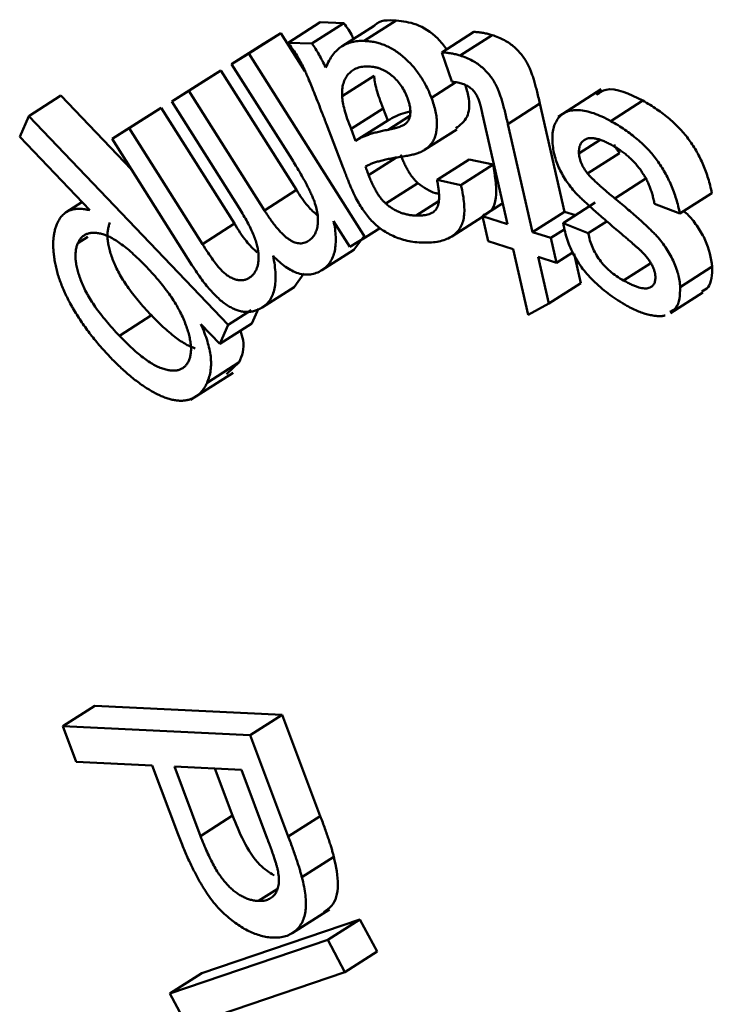
# Model space of a CAD drawing. Units: millimetres. Extents: x 8 to 418, y -29 to 291.
# Drawn here: x 292 to 293, y 108 to 110 of the extents above; entities that cross this region are included whole.
import ezdxf

# ---------------------------------------------------------------- set-up
doc = ezdxf.new("R2010")
doc.units = ezdxf.units.MM

msp = doc.modelspace()

# ---------------------------------------------------------------- linework, layer by layer
at = {"color": 7, "linetype": 'Continuous', "lineweight": 50}
for p, q in [((292.136402, 109.666615), (292.196928, 109.705219)), ((292.181369, 109.665068), (292.241896, 109.703672)), ((292.196928, 109.705219), (292.241896, 109.703672)), ((292.280301, 109.670047), (292.340827, 109.708651)), ((292.061875, 109.646262), (292.122401, 109.684865)), ((292.090104, 109.664681), (292.122401, 109.684865)), ((292.122401, 109.684865), (292.168066, 109.612795)), ((292.298745, 109.69866), (292.238219, 109.660056)), ((292.426827, 109.648469), (292.487354, 109.687073)), ((292.136402, 109.666615), (292.181369, 109.665068)), ((292.46121, 109.642507), (292.521736, 109.681111)), ((292.029577, 109.626077), (292.090104, 109.664681)), ((292.445705, 109.593258), (292.426827, 109.648469)), ((292.029577, 109.626077), (292.061875, 109.646262)), ((292.061875, 109.646262), (292.281986, 109.298867)), ((291.948597, 109.575621), (292.009123, 109.614225)), ((291.976825, 109.59404), (292.009123, 109.614225)), ((292.009123, 109.614225), (292.152125, 109.388471)), ((292.143755, 109.445887), (292.029577, 109.626077)), ((291.916299, 109.555436), (291.976825, 109.59404)), ((292.2383, 109.565688), (292.298826, 109.604292)), ((292.407243, 109.562447), (292.453514, 109.591959)), ((291.916299, 109.555436), (291.948597, 109.575621)), ((291.948597, 109.575621), (292.091599, 109.349867)), ((292.728203, 109.578626), (292.646392, 109.526447)), ((291.646602, 109.528044), (291.707128, 109.566648)), ((291.707128, 109.566648), (291.84041, 109.426935)), ((292.044165, 109.353635), (291.916299, 109.555436)), ((292.74605, 109.518665), (292.806577, 109.557268)), ((291.835702, 109.5052), (291.896228, 109.543804)), ((291.864083, 109.523709), (291.896228, 109.543804)), ((291.896228, 109.543804), (292.03489, 109.324979)), ((292.255199, 109.503925), (292.315725, 109.542529)), ((292.315725, 109.542529), (292.324504, 109.51977)), ((292.551597, 109.513111), (292.612123, 109.551715)), ((292.612123, 109.551715), (292.658659, 109.34751)), ((291.629049, 109.48891), (291.646602, 109.528044)), ((291.646602, 109.528044), (292.022971, 109.133518)), ((291.803557, 109.485105), (291.864083, 109.523709)), ((292.263978, 109.481166), (292.324504, 109.51977)), ((292.551124, 109.323837), (292.503886, 109.531279)), ((291.803557, 109.485105), (291.835702, 109.5052)), ((291.835702, 109.5052), (291.974364, 109.286375)), ((292.240432, 109.430368), (292.20878, 109.512943)), ((292.255199, 109.503925), (292.263978, 109.481166)), ((292.394388, 109.464098), (292.454914, 109.502702)), ((292.551597, 109.513111), (292.598133, 109.308906)), ((291.761462, 109.350113), (291.629049, 109.48891)), ((291.954635, 109.246641), (291.803557, 109.485105)), ((292.685979, 109.457287), (292.726258, 109.482978)), ((292.417776, 109.407417), (292.478302, 109.446021)), ((292.478302, 109.446021), (292.523566, 109.436431)), ((292.702313, 109.419466), (292.762839, 109.458069)), ((292.46304, 109.397827), (292.523566, 109.436431)), ((292.417776, 109.407417), (292.46304, 109.397827)), ((292.753723, 109.372628), (292.814249, 109.411232)), ((292.091599, 109.349867), (292.152125, 109.388471)), ((292.321087, 109.362756), (292.381613, 109.40136)), ((292.876587, 109.344067), (292.937113, 109.382671)), ((291.746778, 109.365505), (291.716995, 109.346509)), ((292.378222, 109.340121), (292.419921, 109.366717)), ((292.503633, 109.338959), (292.542094, 109.363489)), ((292.656105, 109.325938), (292.716631, 109.364542)), ((292.876587, 109.344067), (292.828633, 109.362375)), ((292.445574, 109.300743), (292.503869, 109.337925)), ((292.514324, 109.292101), (292.503633, 109.338959)), ((292.503633, 109.338959), (292.551124, 109.323837)), ((292.598133, 109.308906), (292.658659, 109.34751)), ((292.658659, 109.34751), (292.679497, 109.340857)), ((291.974364, 109.286375), (292.03489, 109.324979)), ((292.253054, 109.280808), (292.222109, 109.32963)), ((292.281986, 109.298867), (292.310739, 109.317206)), ((292.632753, 109.297853), (292.65927, 109.314766)), ((292.656105, 109.325938), (292.703633, 109.306638)), ((292.703633, 109.306638), (292.739407, 109.329455)), ((291.73914, 109.28826), (291.757668, 109.300077)), ((292.281986, 109.298867), (292.253054, 109.280808)), ((292.28151, 109.303003), (292.260803, 109.275582)), ((292.598133, 109.308906), (292.632753, 109.297853)), ((292.632753, 109.297853), (292.643443, 109.250995)), ((292.200277, 109.236978), (292.260803, 109.275582)), ((292.561814, 109.276979), (292.514324, 109.292101)), ((292.590119, 109.152996), (292.561814, 109.276979)), ((292.643443, 109.250995), (292.608823, 109.262047)), ((292.608823, 109.262047), (292.62891, 109.17412)), ((292.643443, 109.250995), (292.675004, 109.271125)), ((292.676841, 109.267858), (292.689436, 109.212724)), ((292.770323, 109.217545), (292.821606, 109.250254)), ((292.87747, 109.205134), (292.937996, 109.243738)), ((292.16598, 109.230609), (292.148062, 109.20525)), ((292.087536, 109.166646), (292.148062, 109.20525)), ((292.62891, 109.17412), (292.689436, 109.212724)), ((292.859257, 109.156111), (292.919783, 109.194715)), ((292.080208, 109.164792), (292.067514, 109.136505)), ((292.62891, 109.17412), (292.590119, 109.152996)), ((291.817397, 109.113239), (291.877923, 109.151843)), ((292.022971, 109.133518), (292.06661, 109.161351)), ((292.006988, 109.097901), (291.971629, 109.134941)), ((292.006988, 109.097901), (292.067514, 109.136505)), ((292.022971, 109.133518), (292.006988, 109.097901)), ((291.983159, 109.024446), (292.043685, 109.06305)), ((292.043685, 109.06305), (292.019674, 109.040816)), ((291.952097, 108.991999), (292.03233, 109.043173)), ((291.710289, 108.375521), (291.770816, 108.414125)), ((291.770816, 108.414125), (292.12525, 108.397293)), ((292.064724, 108.358689), (292.12525, 108.397293)), ((292.12525, 108.397293), (292.197176, 108.206026)), ((291.710289, 108.375521), (292.064724, 108.358689)), ((291.73555, 108.3084), (291.710289, 108.375521)), ((292.064724, 108.358689), (292.13665, 108.167422)), ((291.879613, 108.301566), (291.73555, 108.3084)), ((291.928525, 108.171436), (291.879613, 108.301566)), ((292.048149, 108.293517), (291.921453, 108.299524)), ((291.921453, 108.299524), (291.970808, 108.168343)), ((291.997867, 108.295901), (292.031334, 108.206946)), ((292.096883, 108.163844), (292.048149, 108.293517)), ((291.970808, 108.168343), (292.031334, 108.206946)), ((292.13665, 108.167422), (292.197176, 108.206026)), ((292.162291, 108.09044), (292.222817, 108.129044)), ((292.080336, 108.045675), (292.115452, 108.068072)), ((292.144191, 107.984878), (292.214566, 108.029764)), ((291.973305, 107.909206), (292.271662, 108.01063)), ((292.211136, 107.972026), (292.271662, 108.01063)), ((292.271662, 108.01063), (292.304339, 107.950019)), ((291.912779, 107.870602), (292.211136, 107.972026)), ((292.211136, 107.972026), (292.243812, 107.911415)), ((292.243812, 107.911415), (292.304339, 107.950019)), ((291.912779, 107.870602), (291.973305, 107.909206)), ((292.243812, 107.911415), (291.945455, 107.80999)), ((291.945455, 107.80999), (291.912779, 107.870602))]:
    msp.add_line(p, q, dxfattribs=at)
at = {"color": 8, "linetype": 'Continuous', "lineweight": 50}
for p, q in [((292.325301, 109.502197), (292.366153, 109.528252)), ((292.288499, 109.416418), (292.339987, 109.449258))]:
    msp.add_line(p, q, dxfattribs=at)
at = {"color": 7, "linetype": 'Continuous', "lineweight": 50}
for points, knots in [([(292.241896, 109.703672), (292.247494, 109.695516), (292.254129, 109.68585), (292.259185, 109.675543), (292.259975, 109.673932)], [0, 0, 0, 0, 0.8437857, 1, 1, 1, 1]), ([(292.299154, 109.698145), (292.29954, 109.698649), (292.308344, 109.710163), (292.324949, 109.70939), (292.340827, 109.708651)], [0, 0, 0, 0, 0.04379436, 1, 1, 1, 1]), ([(292.340827, 109.708651), (292.353072, 109.707196), (292.377483, 109.704295), (292.413388, 109.683469), (292.430621, 109.661443), (292.43613, 109.654402)], [0, 0, 0, 0, 0.40640469, 0.81024545, 1, 1, 1, 1]), ([(292.487354, 109.687073), (292.490401, 109.686842), (292.496319, 109.686393), (292.505075, 109.685241), (292.513482, 109.683555), (292.519038, 109.68191), (292.521736, 109.681111)], [0, 0, 0, 0, 0.274666785, 0.533480934, 0.773387417, 1, 1, 1, 1]), ([(292.20878, 109.512943), (292.206128, 109.519813), (292.201081, 109.532883), (292.193818, 109.55153), (292.187268, 109.568199), (292.181278, 109.582888), (292.176057, 109.595554), (292.171527, 109.606256), (292.167732, 109.614993), (292.163417, 109.623985), (292.158181, 109.633809), (292.151517, 109.644991), (292.144251, 109.655986), (292.139041, 109.663042), (292.136402, 109.666615)], [0, 0, 0, 0, 0.13184738, 0.25082933, 0.35782666, 0.45168949, 0.53270986, 0.6009005, 0.65717842, 0.70050959, 0.77452656, 0.848981, 0.92351574, 1, 1, 1, 1]), ([(292.181369, 109.665068), (292.18372, 109.661697), (292.188491, 109.654854), (292.195092, 109.643805), (292.201473, 109.632045), (292.205312, 109.623864), (292.207271, 109.619688)], [0, 0, 0, 0, 0.23434672, 0.47569543, 0.73232841, 1, 1, 1, 1]), ([(292.207271, 109.619688), (292.209405, 109.624159), (292.213522, 109.632786), (292.220748, 109.643896), (292.228576, 109.652924), (292.237194, 109.659757), (292.246537, 109.664831), (292.25692, 109.667988), (292.268038, 109.670128), (292.276181, 109.670074), (292.280301, 109.670047)], [0, 0, 0, 0, 0.1467119, 0.28312579, 0.41043031, 0.5297222, 0.64473375, 0.7605353, 0.87883989, 1, 1, 1, 1]), ([(292.280301, 109.670047), (292.283732, 109.669827), (292.290405, 109.6694), (292.300504, 109.667728), (292.310342, 109.66525), (292.320006, 109.661533), (292.329359, 109.657322), (292.338492, 109.651943), (292.347358, 109.645647), (292.355944, 109.638624), (292.364107, 109.630742), (292.371858, 109.622501), (292.37912, 109.613694), (292.385738, 109.604335), (292.391979, 109.594575), (292.397638, 109.584287), (292.402817, 109.573503), (292.405753, 109.566169), (292.407243, 109.562447)], [0, 0, 0, 0, 0.079598229, 0.154836327, 0.22588792, 0.293671056, 0.358464532, 0.420694153, 0.481132038, 0.540974511, 0.599315101, 0.656241683, 0.712078739, 0.767874316, 0.823281263, 0.880475634, 0.939340343, 1, 1, 1, 1]), ([(292.521736, 109.681111), (292.525806, 109.6797), (292.533523, 109.677024), (292.544728, 109.671805), (292.554827, 109.665576), (292.563839, 109.658568), (292.571778, 109.650699), (292.578846, 109.642482), (292.585057, 109.633732), (292.589624, 109.62593), (292.592899, 109.618937), (292.595347, 109.612593), (292.598011, 109.605115), (292.600593, 109.596577), (292.603477, 109.586896), (292.606295, 109.576166), (292.609197, 109.564305), (292.611117, 109.556043), (292.612123, 109.551715)], [0, 0, 0, 0, 0.09531679, 0.18076825, 0.2561172, 0.32346074, 0.38564413, 0.44456054, 0.50076938, 0.55754854, 0.58895645, 0.62673271, 0.6714193, 0.72350432, 0.78157204, 0.8472368, 0.91998257, 1, 1, 1, 1]), ([(292.426827, 109.648469), (292.429874, 109.648238), (292.435793, 109.64779), (292.444548, 109.646638), (292.452956, 109.644951), (292.458512, 109.643306), (292.46121, 109.642507)], [0, 0, 0, 0, 0.274666785, 0.533480934, 0.773387417, 1, 1, 1, 1]), ([(292.46121, 109.642507), (292.46528, 109.641096), (292.472997, 109.63842), (292.484202, 109.633201), (292.494301, 109.626972), (292.503313, 109.619964), (292.511251, 109.612095), (292.51832, 109.603878), (292.524531, 109.595128), (292.529098, 109.587326), (292.532373, 109.580333), (292.534821, 109.573989), (292.537485, 109.566511), (292.540067, 109.557973), (292.54295, 109.548292), (292.545769, 109.537562), (292.548671, 109.525701), (292.550591, 109.517439), (292.551597, 109.513111)], [0, 0, 0, 0, 0.09531679, 0.18076825, 0.2561172, 0.32346074, 0.38564413, 0.44456054, 0.50076938, 0.55754854, 0.58895645, 0.62673271, 0.6714193, 0.72350432, 0.78157204, 0.8472368, 0.91998257, 1, 1, 1, 1]), ([(292.288614, 109.62182), (292.284647, 109.621771), (292.276883, 109.621676), (292.266537, 109.619076), (292.257673, 109.614437), (292.250257, 109.60798), (292.244469, 109.599741), (292.240474, 109.589892), (292.238172, 109.578631), (292.238258, 109.570006), (292.2383, 109.565688)], [0, 0, 0, 0, 0.13777049, 0.26961179, 0.39701587, 0.52341993, 0.6465741, 0.76537855, 0.88253771, 1, 1, 1, 1]), ([(292.361959, 109.562319), (292.360282, 109.56629), (292.356992, 109.574079), (292.350243, 109.585292), (292.342217, 109.59545), (292.334655, 109.602858), (292.328153, 109.60813), (292.322994, 109.611629), (292.317679, 109.614607), (292.312201, 109.617001), (292.306491, 109.619121), (292.300678, 109.620422), (292.294624, 109.621502), (292.290653, 109.621712), (292.288614, 109.62182)], [0, 0, 0, 0, 0.11276179, 0.22113519, 0.32898673, 0.4431656, 0.50364623, 0.56501434, 0.62805289, 0.69444788, 0.76462294, 0.8385565, 0.91709696, 1, 1, 1, 1]), ([(292.298826, 109.604292), (292.299225, 109.600449), (292.300089, 109.592118), (292.303709, 109.577725), (292.308825, 109.560974), (292.313323, 109.548949), (292.315725, 109.542529)], [0, 0, 0, 0, 0.19816986, 0.42949358, 0.69536438, 1, 1, 1, 1]), ([(292.465908, 109.589025), (292.464493, 109.589447), (292.461452, 109.590352), (292.4567, 109.591354), (292.451352, 109.592439), (292.447655, 109.592975), (292.445705, 109.593258)], [0, 0, 0, 0, 0.2047641, 0.43985401, 0.70445832, 1, 1, 1, 1]), ([(292.471401, 109.586257), (292.473924, 109.577592), (292.480433, 109.555234), (292.476762, 109.521844), (292.461419, 109.511035), (292.453085, 109.505163)], [0, 0, 0, 0, 0.2242576, 0.57863497, 1, 1, 1, 1]), ([(292.503886, 109.531279), (292.502976, 109.535205), (292.501338, 109.542282), (292.498674, 109.551903), (292.496378, 109.559273), (292.493638, 109.566187), (292.489206, 109.573077), (292.48406, 109.578827), (292.479316, 109.582539), (292.475217, 109.585197), (292.470684, 109.587285), (292.467559, 109.588423), (292.465908, 109.589025)], [0, 0, 0, 0, 0.16685225, 0.30079854, 0.40321852, 0.47372947, 0.58415573, 0.69866476, 0.76184768, 0.83231651, 0.91141333, 1, 1, 1, 1]), ([(292.719038, 109.567901), (292.724827, 109.572003), (292.746133, 109.587099), (292.781107, 109.569839), (292.806577, 109.557268)], [0, 0, 0, 0, 0.27173241, 1, 1, 1, 1]), ([(292.2383, 109.565688), (292.238699, 109.561845), (292.239563, 109.553515), (292.243183, 109.539121), (292.248299, 109.52237), (292.252797, 109.510345), (292.255199, 109.503925)], [0, 0, 0, 0, 0.19816986, 0.42949358, 0.69536438, 1, 1, 1, 1]), ([(292.325301, 109.502197), (292.329037, 109.502987), (292.335941, 109.504448), (292.345168, 109.507058), (292.352417, 109.509911), (292.357904, 109.513061), (292.361753, 109.516969), (292.364647, 109.521413), (292.366518, 109.526786), (292.367405, 109.532964), (292.367414, 109.539692), (292.366522, 109.54688), (292.364755, 109.554472), (292.362901, 109.559676), (292.361959, 109.562319)], [0, 0, 0, 0, 0.15061243, 0.27828384, 0.38381954, 0.46777622, 0.53849301, 0.60550745, 0.67246664, 0.73826628, 0.80373892, 0.86854119, 0.93322343, 1, 1, 1, 1]), ([(292.407243, 109.562447), (292.408806, 109.558068), (292.411883, 109.549444), (292.415198, 109.536812), (292.417056, 109.524872), (292.41776, 109.513595), (292.417199, 109.503235), (292.415573, 109.49389), (292.413004, 109.485525), (292.409144, 109.478533), (292.404413, 109.472505), (292.399017, 109.467205), (292.39278, 109.462877), (292.388154, 109.460683), (292.385809, 109.459571)], [0, 0, 0, 0, 0.08853896, 0.1743468, 0.25909173, 0.34372488, 0.42744995, 0.50923611, 0.58930273, 0.66929837, 0.75003024, 0.8320389, 0.91483165, 1, 1, 1, 1]), ([(292.806577, 109.557268), (292.811163, 109.55466), (292.820049, 109.549607), (292.83302, 109.541101), (292.845195, 109.532344), (292.856603, 109.5232), (292.867267, 109.51372), (292.877122, 109.503788), (292.886185, 109.493494), (292.894464, 109.48283), (292.902065, 109.471748), (292.908972, 109.460236), (292.915231, 109.44829), (292.920962, 109.435965), (292.925956, 109.423184), (292.930326, 109.410029), (292.934169, 109.396409), (292.936114, 109.387333), (292.937113, 109.382671)], [0, 0, 0, 0, 0.07994565, 0.15489578, 0.22559298, 0.29236665, 0.3556075, 0.41594944, 0.47337707, 0.52893949, 0.58367182, 0.63888688, 0.69419598, 0.75107417, 0.80953985, 0.87031817, 0.93338217, 1, 1, 1, 1]), ([(292.324504, 109.51977), (292.335019, 109.525422), (292.348305, 109.532563), (292.363692, 109.535787), (292.366902, 109.536459)], [0, 0, 0, 0, 0.79136589, 1, 1, 1, 1]), ([(292.635874, 109.47949), (292.635751, 109.483996), (292.635507, 109.492973), (292.637411, 109.504957), (292.641173, 109.515447), (292.646637, 109.524479), (292.653878, 109.531666), (292.662881, 109.536607), (292.673537, 109.539318), (292.685807, 109.53957), (292.699399, 109.537608), (292.714041, 109.533594), (292.729709, 109.527316), (292.740523, 109.521591), (292.74605, 109.518665)], [0, 0, 0, 0, 0.07326179, 0.14595644, 0.21987923, 0.29648213, 0.37451714, 0.45384007, 0.53548891, 0.62190189, 0.711475, 0.803999, 0.89981681, 1, 1, 1, 1]), ([(292.74605, 109.518665), (292.750637, 109.516056), (292.759523, 109.511003), (292.772494, 109.502497), (292.784669, 109.49374), (292.796077, 109.484596), (292.806741, 109.475116), (292.816596, 109.465184), (292.825659, 109.45489), (292.833938, 109.444226), (292.841539, 109.433144), (292.848446, 109.421632), (292.854705, 109.409686), (292.860436, 109.397361), (292.86543, 109.38458), (292.8698, 109.371425), (292.873642, 109.357805), (292.875588, 109.348729), (292.876587, 109.344067)], [0, 0, 0, 0, 0.07994565, 0.15489578, 0.22559298, 0.29236665, 0.3556075, 0.41594944, 0.47337707, 0.52893949, 0.58367182, 0.63888688, 0.69419598, 0.75107417, 0.80953985, 0.87031817, 0.93338217, 1, 1, 1, 1]), ([(292.263978, 109.481166), (292.265593, 109.482255), (292.268993, 109.484547), (292.274663, 109.487619), (292.281215, 109.490371), (292.288498, 109.493064), (292.296553, 109.495667), (292.305429, 109.498016), (292.315026, 109.500323), (292.321798, 109.501558), (292.325301, 109.502197)], [0, 0, 0, 0, 0.09167776, 0.1930419, 0.30294651, 0.42286611, 0.55288921, 0.69249617, 0.84097594, 1, 1, 1, 1]), ([(292.759164, 109.31164), (292.754897, 109.315237), (292.746678, 109.322165), (292.73491, 109.332361), (292.724086, 109.341685), (292.71427, 109.350311), (292.705495, 109.358341), (292.69768, 109.365476), (292.690895, 109.371944), (292.683214, 109.379495), (292.674711, 109.388733), (292.665539, 109.400368), (292.657405, 109.412542), (292.65038, 109.425269), (292.64448, 109.438432), (292.640165, 109.451967), (292.637098, 109.465859), (292.636291, 109.474841), (292.635874, 109.47949)], [0, 0, 0, 0, 0.08002594, 0.15414373, 0.22162532, 0.28369659, 0.33942233, 0.38852804, 0.43228341, 0.46962195, 0.53706499, 0.60138779, 0.6644978, 0.72738962, 0.79123123, 0.85629673, 0.92560703, 1, 1, 1, 1]), ([(292.749221, 109.47261), (292.7465, 109.474059), (292.741239, 109.476861), (292.733619, 109.480494), (292.726577, 109.483282), (292.720148, 109.485071), (292.714244, 109.48632), (292.70889, 109.486769), (292.704162, 109.4863), (292.698782, 109.484639), (292.69332, 109.481185), (292.688498, 109.475241), (292.685863, 109.467235), (292.68594, 109.460608), (292.685979, 109.457287)], [0, 0, 0, 0, 0.09032943, 0.17467957, 0.25441995, 0.32830153, 0.39807284, 0.46364666, 0.52614912, 0.586004, 0.69846217, 0.80129541, 0.90044693, 1, 1, 1, 1]), ([(292.828633, 109.362375), (292.828093, 109.365262), (292.827034, 109.370923), (292.824771, 109.379483), (292.822236, 109.387791), (292.819126, 109.395885), (292.815728, 109.403738), (292.811775, 109.411335), (292.807478, 109.418732), (292.802725, 109.425923), (292.797494, 109.432813), (292.791886, 109.439482), (292.785791, 109.445664), (292.779352, 109.451767), (292.772418, 109.457362), (292.765069, 109.462897), (292.757268, 109.467983), (292.751946, 109.471043), (292.749221, 109.47261)], [0, 0, 0, 0, 0.06692366, 0.13121945, 0.19307547, 0.25250666, 0.31038306, 0.36700503, 0.42312143, 0.47979873, 0.53719552, 0.59534701, 0.65522249, 0.71729467, 0.78231331, 0.85107682, 0.92374535, 1, 1, 1, 1]), ([(292.752371, 109.474377), (292.753503, 109.47203), (292.756647, 109.466329), (292.760531, 109.461148), (292.762839, 109.458069)], [0.56, 0.56, 0.56, 0.56, 0.738613555, 1, 1, 1, 1]), ([(292.175086, 109.292473), (292.177207, 109.294047), (292.181397, 109.297155), (292.186394, 109.303623), (292.189898, 109.31175), (292.192288, 109.321043), (292.193066, 109.331701), (292.192143, 109.343488), (292.189317, 109.356371), (292.185583, 109.367789), (292.181568, 109.377546), (292.177943, 109.38556), (292.173787, 109.394179), (292.168856, 109.403335), (292.163589, 109.413191), (292.157443, 109.423527), (292.150887, 109.434559), (292.146185, 109.442028), (292.143755, 109.445887)], [0, 0, 0, 0, 0.07111108, 0.14042273, 0.210470549, 0.281349706, 0.35226236, 0.423219653, 0.49518059, 0.571254769, 0.612034765, 0.656235287, 0.703996095, 0.755323166, 0.810514686, 0.869866614, 0.932754361, 1, 1, 1, 1]), ([(292.351137, 109.45146), (292.347223, 109.450837), (292.339656, 109.449634), (292.328784, 109.44772), (292.31886, 109.445561), (292.309854, 109.443235), (292.301658, 109.44094), (292.294443, 109.438351), (292.288097, 109.43571), (292.284319, 109.43365), (292.282542, 109.432682)], [0, 0, 0, 0, 0.16237991, 0.31394493, 0.45448827, 0.5848165, 0.70444623, 0.81329177, 0.91218627, 1, 1, 1, 1]), ([(292.349025, 109.455022), (292.350208, 109.451989), (292.352502, 109.446108), (292.356373, 109.437639), (292.360267, 109.429875), (292.364244, 109.42279), (292.368416, 109.416391), (292.372688, 109.410642), (292.377063, 109.405526), (292.380113, 109.402734), (292.381613, 109.40136)], [0, 0, 0, 0, 0.15748683, 0.30528231, 0.44083523, 0.56500902, 0.68272421, 0.79421066, 0.89871036, 1, 1, 1, 1]), ([(292.385809, 109.459571), (292.383763, 109.458781), (292.379236, 109.457032), (292.371314, 109.455039), (292.361803, 109.453121), (292.35485, 109.452038), (292.351137, 109.45146)], [0, 0, 0, 0, 0.18946893, 0.41929442, 0.68989637, 1, 1, 1, 1]), ([(292.685979, 109.457287), (292.686328, 109.454194), (292.687009, 109.448166), (292.690387, 109.43832), (292.695532, 109.42851), (292.700005, 109.422544), (292.702313, 109.419466)], [0, 0, 0, 0, 0.2531673, 0.49335403, 0.73861355, 1, 1, 1, 1]), ([(292.264529, 109.373029), (292.263798, 109.374477), (292.262194, 109.377653), (292.259752, 109.382859), (292.257177, 109.388861), (292.254196, 109.395624), (292.251124, 109.403188), (292.247738, 109.411554), (292.24418, 109.42071), (292.241715, 109.427062), (292.240432, 109.430368)], [0, 0, 0, 0, 0.07653742, 0.16784638, 0.27313562, 0.39033701, 0.52170398, 0.66815031, 0.82730996, 1, 1, 1, 1]), ([(292.282542, 109.432682), (292.283227, 109.430749), (292.284456, 109.427279), (292.286212, 109.422645), (292.287452, 109.419161), (292.288196, 109.41721), (292.288499, 109.416418)], [0, 0, 0, 0, 0.35688384, 0.64051367, 0.85401015, 1, 1, 1, 1]), ([(292.523566, 109.436431), (292.527063, 109.416964), (292.534035, 109.37816), (292.522024, 109.344915), (292.507144, 109.341839), (292.505051, 109.341406)], [0, 0, 0, 0, 0.46384647, 0.92456851, 1, 1, 1, 1]), ([(292.288499, 109.416418), (292.289682, 109.413385), (292.291976, 109.407504), (292.295847, 109.399035), (292.299741, 109.391271), (292.303718, 109.384186), (292.30789, 109.377787), (292.312162, 109.372038), (292.316537, 109.366922), (292.319586, 109.36413), (292.321087, 109.362756)], [0, 0, 0, 0, 0.15748683, 0.30528231, 0.44083523, 0.56500902, 0.68272421, 0.79421066, 0.89871036, 1, 1, 1, 1]), ([(292.378222, 109.340121), (292.380656, 109.340068), (292.385382, 109.339963), (292.391917, 109.340545), (292.397869, 109.341426), (292.403067, 109.342952), (292.407649, 109.344874), (292.411535, 109.347356), (292.414674, 109.350408), (292.4173, 109.353819), (292.419181, 109.358018), (292.420501, 109.362902), (292.42135, 109.368484), (292.421674, 109.374811), (292.421476, 109.381904), (292.420816, 109.389709), (292.419486, 109.398321), (292.418359, 109.404313), (292.417776, 109.407417)], [0, 0, 0, 0, 0.08068891, 0.15664232, 0.22661365, 0.29237848, 0.35380281, 0.41071129, 0.46476095, 0.51526319, 0.56490656, 0.6172767, 0.67150102, 0.72885794, 0.79057948, 0.85626078, 0.92552675, 1, 1, 1, 1]), ([(292.702313, 109.419466), (292.703358, 109.418252), (292.705702, 109.415533), (292.709806, 109.411383), (292.714791, 109.406418), (292.720758, 109.400895), (292.727686, 109.394819), (292.73551, 109.387991), (292.744271, 109.380419), (292.750469, 109.37531), (292.753723, 109.372628)], [0, 0, 0, 0, 0.06545399, 0.14671229, 0.24465636, 0.36178568, 0.49494601, 0.64507479, 0.81366105, 1, 1, 1, 1]), ([(292.152125, 109.388471), (292.159031, 109.377582), (292.170719, 109.359152), (292.185675, 109.345929), (292.191794, 109.34052)], [0, 0, 0, 0, 0.59085233, 1, 1, 1, 1]), ([(292.381613, 109.40136), (292.392998, 109.393212), (292.406883, 109.383274), (292.419135, 109.381794), (292.421341, 109.381527)], [0, 0, 0, 0, 0.81988389, 1, 1, 1, 1]), ([(292.46304, 109.397827), (292.464401, 109.391637), (292.467024, 109.379712), (292.469152, 109.36308), (292.469631, 109.348376), (292.468558, 109.335364), (292.465524, 109.324061), (292.46048, 109.314371), (292.453357, 109.306235), (292.44437, 109.299546), (292.433524, 109.294437), (292.421105, 109.290841), (292.407033, 109.288988), (292.396872, 109.289023), (292.39163, 109.289041)], [0, 0, 0, 0, 0.08707291, 0.16772031, 0.24289074, 0.31368461, 0.3835404, 0.45678492, 0.53360512, 0.6167894, 0.70510911, 0.79845587, 0.89602359, 1, 1, 1, 1]), ([(292.39163, 109.289041), (292.3864, 109.289317), (292.376449, 109.289841), (292.361638, 109.292336), (292.347842, 109.296114), (292.33502, 109.301268), (292.323218, 109.307451), (292.312476, 109.31427), (292.302782, 109.321873), (292.294054, 109.330245), (292.286067, 109.339531), (292.278473, 109.349699), (292.271192, 109.360962), (292.266794, 109.368926), (292.264529, 109.373029)], [0, 0, 0, 0, 0.127525963, 0.242680185, 0.346207679, 0.439796991, 0.524208091, 0.601102744, 0.670436596, 0.734074845, 0.796259343, 0.860812805, 0.928288191, 1, 1, 1, 1]), ([(292.753723, 109.372628), (292.758124, 109.368989), (292.766617, 109.361967), (292.77879, 109.351528), (292.789948, 109.341981), (292.800024, 109.332973), (292.809117, 109.324934), (292.817107, 109.317344), (292.824084, 109.310597), (292.831885, 109.302672), (292.840432, 109.292907), (292.849561, 109.280802), (292.857421, 109.268217), (292.86417, 109.255371), (292.869428, 109.242472), (292.873582, 109.2297), (292.876321, 109.217137), (292.877083, 109.209172), (292.87747, 109.205134)], [0, 0, 0, 0, 0.08254663, 0.15927771, 0.22947922, 0.29281307, 0.35059819, 0.40172574, 0.44640516, 0.48532726, 0.55430685, 0.62008801, 0.68431007, 0.74768519, 0.81064839, 0.87255673, 0.93539524, 1, 1, 1, 1]), ([(291.699994, 109.325452), (291.701514, 109.328555), (291.704484, 109.334617), (291.71056, 109.341598), (291.717314, 109.34721), (291.725291, 109.350569), (291.733734, 109.352626), (291.74269, 109.353077), (291.751836, 109.352548), (291.758272, 109.35092), (291.761462, 109.350113)], [0, 0, 0, 0, 0.13755851, 0.26872575, 0.3971685, 0.52343055, 0.64723604, 0.76719134, 0.88461266, 1, 1, 1, 1]), ([(292.062344, 109.222141), (292.063956, 109.22324), (292.06711, 109.225391), (292.071102, 109.229497), (292.074393, 109.234202), (292.076988, 109.239551), (292.078953, 109.245514), (292.080101, 109.252221), (292.080662, 109.259445), (292.080439, 109.267312), (292.079476, 109.275794), (292.077291, 109.285043), (292.074332, 109.294884), (292.070217, 109.305398), (292.065193, 109.316581), (292.059064, 109.328373), (292.052106, 109.340883), (292.046876, 109.349281), (292.044165, 109.353635)], [0, 0, 0, 0, 0.05983534, 0.11704346, 0.17213316, 0.22652348, 0.28075926, 0.3352436, 0.39008748, 0.44577229, 0.50295176, 0.56208846, 0.62381343, 0.6893479, 0.75914537, 0.83414046, 0.91402635, 1, 1, 1, 1]), ([(292.091599, 109.349867), (292.093619, 109.346735), (292.097548, 109.340643), (292.10353, 109.331956), (292.10941, 109.324066), (292.115124, 109.316865), (292.120764, 109.310593), (292.126196, 109.304861), (292.131529, 109.300037), (292.136737, 109.295921), (292.141837, 109.292635), (292.146882, 109.290006), (292.151764, 109.288537), (292.156661, 109.287545), (292.161408, 109.287598), (292.166144, 109.288326), (292.170742, 109.289973), (292.173602, 109.291619), (292.175086, 109.292473)], [0, 0, 0, 0, 0.08242868, 0.1603354, 0.23342637, 0.30132436, 0.36586674, 0.42559497, 0.48298812, 0.53711132, 0.58954349, 0.64197566, 0.69479353, 0.74844092, 0.80618665, 0.86657894, 0.93076723, 1, 1, 1, 1]), ([(292.321087, 109.362756), (292.323182, 109.360979), (292.327409, 109.357393), (292.333975, 109.353097), (292.340747, 109.34924), (292.347777, 109.346108), (292.355084, 109.343594), (292.362646, 109.341725), (292.370446, 109.340495), (292.375581, 109.340248), (292.378222, 109.340121)], [0, 0, 0, 0, 0.10692461, 0.21581725, 0.32837151, 0.44711825, 0.57317307, 0.70746956, 0.84951099, 1, 1, 1, 1]), ([(292.883832, 109.348688), (292.886949, 109.346028), (292.89672, 109.337687), (292.911051, 109.318556), (292.930695, 109.285217), (292.935081, 109.260299), (292.937996, 109.243738)], [0, 0, 0, 0, 0.10529465, 0.33010555, 0.55478449, 1, 1, 1, 1]), ([(291.799244, 109.073479), (291.792511, 109.080763), (291.779317, 109.095035), (291.760949, 109.117824), (291.74437, 109.141105), (291.731992, 109.160923), (291.723106, 109.176825), (291.71711, 109.188574), (291.711858, 109.20017), (291.707079, 109.211581), (291.703101, 109.222869), (291.699745, 109.234003), (291.697009, 109.245012), (291.694949, 109.255786), (291.693539, 109.266209), (291.692664, 109.276226), (291.692379, 109.285728), (291.692648, 109.294771), (291.693601, 109.303206), (291.695152, 109.311139), (291.697208, 109.31863), (291.699064, 109.323175), (291.699994, 109.325452)], [0, 0, 0, 0, 0.09761965, 0.19128646, 0.28138381, 0.3695853, 0.41280903, 0.45509017, 0.49613906, 0.53653741, 0.5764841, 0.61638963, 0.65614332, 0.69632629, 0.73608824, 0.77492854, 0.81337075, 0.85086063, 0.88835577, 0.92529272, 0.96256276, 1, 1, 1, 1]), ([(291.799666, 109.326863), (291.798791, 109.324649), (291.797053, 109.320252), (291.795561, 109.312691), (291.794887, 109.304602), (291.79512, 109.295914), (291.796366, 109.286522), (291.798615, 109.276504), (291.801624, 109.265914), (291.805638, 109.254772), (291.81057, 109.243091), (291.816781, 109.230988), (291.824189, 109.218612), (291.832661, 109.205833), (291.842358, 109.192819), (291.853102, 109.179307), (291.865043, 109.165508), (291.873532, 109.156501), (291.877923, 109.151843)], [0, 0, 0, 0, 0.05160908, 0.10249971, 0.15229999, 0.20217064, 0.25281685, 0.30548908, 0.35952636, 0.41626893, 0.47534292, 0.53735748, 0.60276552, 0.67156042, 0.7458326, 0.82478417, 0.90938463, 1, 1, 1, 1]), ([(292.03489, 109.324979), (292.041978, 109.313306), (292.054464, 109.292739), (292.070781, 109.277334), (292.077836, 109.270672)], [0, 0, 0, 0, 0.56758243, 1, 1, 1, 1]), ([(292.222109, 109.32963), (292.223197, 109.324508), (292.225364, 109.31431), (292.226535, 109.299881), (292.226443, 109.286126), (292.224657, 109.273324), (292.221206, 109.261742), (292.215991, 109.251663), (292.209057, 109.243216), (292.203236, 109.23908), (292.200277, 109.236978)], [0, 0, 0, 0, 0.12054277, 0.24005222, 0.36042547, 0.48353923, 0.60926216, 0.7350806, 0.86533664, 1, 1, 1, 1]), ([(292.776723, 109.169803), (292.771215, 109.173003), (292.760498, 109.17923), (292.744834, 109.189945), (292.730106, 109.201537), (292.716419, 109.213824), (292.703972, 109.226497), (292.692981, 109.239366), (292.68366, 109.252397), (292.675903, 109.265693), (292.669531, 109.279484), (292.664007, 109.294125), (292.659439, 109.309816), (292.657246, 109.32042), (292.656105, 109.325938)], [0, 0, 0, 0, 0.10550792, 0.20527534, 0.29958837, 0.38973087, 0.47433579, 0.5516862, 0.62348069, 0.69120451, 0.75961969, 0.83293985, 0.91306475, 1, 1, 1, 1]), ([(292.803406, 109.273275), (292.802639, 109.273986), (292.800782, 109.275707), (292.797549, 109.27861), (292.793381, 109.282258), (292.788315, 109.286672), (292.782332, 109.291911), (292.775413, 109.297858), (292.767579, 109.304453), (292.762061, 109.309166), (292.759164, 109.31164)], [0, 0, 0, 0, 0.05268444, 0.12749236, 0.22050336, 0.33566479, 0.47125044, 0.62679686, 0.80405658, 1, 1, 1, 1]), ([(291.869426, 109.242412), (291.865171, 109.24678), (291.856936, 109.255233), (291.844689, 109.266808), (291.833056, 109.277081), (291.821992, 109.2856), (291.811572, 109.293015), (291.801721, 109.298652), (291.792456, 109.302993), (291.783811, 109.305854), (291.775898, 109.307278), (291.768591, 109.307787), (291.761895, 109.307334), (291.75603, 109.305534), (291.750676, 109.302915), (291.746076, 109.299116), (291.742151, 109.294254), (291.740151, 109.290272), (291.73914, 109.28826)], [0, 0, 0, 0, 0.08976974, 0.17375922, 0.25276833, 0.32643197, 0.3949846, 0.45990525, 0.52194171, 0.58077729, 0.63762208, 0.69188371, 0.74406012, 0.7953546, 0.84545668, 0.89649798, 0.94769134, 1, 1, 1, 1]), ([(292.703633, 109.306638), (292.704541, 109.302234), (292.706301, 109.293708), (292.711164, 109.280648), (292.717326, 109.268132), (292.725004, 109.256152), (292.734226, 109.244868), (292.744986, 109.234689), (292.757193, 109.225181), (292.765779, 109.220188), (292.770323, 109.217545)], [0, 0, 0, 0, 0.12362471, 0.23932586, 0.35128544, 0.46429111, 0.58116543, 0.70676081, 0.84477063, 1, 1, 1, 1]), ([(291.73914, 109.28826), (291.738265, 109.286045), (291.736527, 109.281648), (291.735034, 109.274087), (291.734361, 109.265998), (291.734594, 109.25731), (291.73584, 109.247919), (291.738089, 109.2379), (291.741098, 109.22731), (291.745112, 109.216168), (291.750044, 109.204487), (291.756255, 109.192384), (291.763663, 109.180008), (291.772135, 109.16723), (291.781832, 109.154215), (291.792576, 109.140703), (291.804517, 109.126904), (291.813006, 109.117897), (291.817397, 109.113239)], [0, 0, 0, 0, 0.05160908, 0.10249971, 0.15229999, 0.20217064, 0.25281685, 0.30548908, 0.35952636, 0.41626893, 0.47534292, 0.53735748, 0.60276552, 0.67156042, 0.7458326, 0.82478417, 0.90938463, 1, 1, 1, 1]), ([(291.974364, 109.286375), (291.977876, 109.280929), (291.984382, 109.27084), (291.993713, 109.257092), (292.002013, 109.246168), (292.009332, 109.237518), (292.016253, 109.231086), (292.023086, 109.225766), (292.03008, 109.222046), (292.037145, 109.219246), (292.044057, 109.217851), (292.050641, 109.217793), (292.056841, 109.219163), (292.06047, 109.221127), (292.062344, 109.222141)], [0, 0, 0, 0, 0.13512798, 0.25033304, 0.34633562, 0.42322548, 0.49039723, 0.55657702, 0.62501359, 0.69603255, 0.76899012, 0.84299421, 0.91892321, 1, 1, 1, 1]), ([(292.107801, 109.264183), (292.108977, 109.258154), (292.111264, 109.246429), (292.11279, 109.230049), (292.112747, 109.215278), (292.110945, 109.202213), (292.107662, 109.190655), (292.102561, 109.180907), (292.095938, 109.172683), (292.090365, 109.168679), (292.087536, 109.166646)], [0, 0, 0, 0, 0.13859445, 0.26954835, 0.39450168, 0.51533897, 0.6346198, 0.7532433, 0.87473756, 1, 1, 1, 1]), ([(292.200277, 109.236978), (292.196776, 109.235058), (292.190058, 109.231375), (292.178892, 109.228635), (292.167478, 109.228286), (292.155635, 109.230847), (292.143631, 109.235781), (292.131592, 109.243045), (292.119474, 109.252361), (292.111751, 109.260183), (292.107801, 109.264183)], [0, 0, 0, 0, 0.14897046, 0.28575551, 0.41271786, 0.5332966, 0.64996718, 0.76461386, 0.8796206, 1, 1, 1, 1]), ([(292.823259, 109.247839), (292.822041, 109.24994), (292.819514, 109.254299), (292.814884, 109.260659), (292.809471, 109.267096), (292.805496, 109.271146), (292.803406, 109.273275)], [0, 0, 0, 0, 0.22107878, 0.45867268, 0.71542089, 1, 1, 1, 1]), ([(291.948688, 109.066104), (291.949513, 109.068259), (291.951153, 109.072541), (291.952505, 109.079975), (291.953032, 109.088007), (291.952521, 109.096863), (291.951018, 109.106444), (291.948643, 109.116748), (291.945224, 109.12775), (291.941027, 109.139378), (291.935761, 109.151503), (291.92936, 109.163914), (291.921948, 109.176522), (291.913525, 109.189396), (291.903961, 109.202369), (291.893442, 109.215654), (291.881872, 109.22915), (291.873652, 109.237909), (291.869426, 109.242412)], [0, 0, 0, 0, 0.04979373, 0.098930151, 0.148091277, 0.197441395, 0.249308035, 0.302727711, 0.358914403, 0.418197298, 0.480116064, 0.543592723, 0.609772691, 0.679271791, 0.75272155, 0.830092876, 0.91263416, 1, 1, 1, 1]), ([(292.087536, 109.166646), (292.085192, 109.165303), (292.080611, 109.162678), (292.073275, 109.159929), (292.06575, 109.158384), (292.058061, 109.158011), (292.050252, 109.158645), (292.042202, 109.160675), (292.03408, 109.163596), (292.02575, 109.16792), (292.017302, 109.173302), (292.008678, 109.179993), (291.999952, 109.188013), (291.991051, 109.197211), (291.982108, 109.207811), (291.972955, 109.21952), (291.96375, 109.232621), (291.957742, 109.241862), (291.954635, 109.246641)], [0, 0, 0, 0, 0.06891687, 0.134712, 0.19674933, 0.25586799, 0.31334499, 0.3689411, 0.42366842, 0.47807875, 0.53355231, 0.58985041, 0.64896907, 0.71099039, 0.77631623, 0.8461751, 0.92044125, 1, 1, 1, 1]), ([(292.830462, 109.225107), (292.830273, 109.226906), (292.829901, 109.230463), (292.828394, 109.236171), (292.826236, 109.242014), (292.824262, 109.245876), (292.823259, 109.247839)], [0, 0, 0, 0, 0.25141002, 0.49724793, 0.74449064, 1, 1, 1, 1]), ([(292.937996, 109.243738), (292.937344, 109.228456), (292.936403, 109.206404), (292.922699, 109.198952), (292.918492, 109.196665)], [0, 0, 0, 0, 0.69300694, 1, 1, 1, 1]), ([(292.770323, 109.217545), (292.773045, 109.216066), (292.77828, 109.213222), (292.785822, 109.209537), (292.792695, 109.206765), (292.79899, 109.204459), (292.804596, 109.203123), (292.809647, 109.202375), (292.814035, 109.202498), (292.818953, 109.203465), (292.823799, 109.206052), (292.828013, 109.210747), (292.830419, 109.217087), (292.830448, 109.222436), (292.830462, 109.225107)], [0, 0, 0, 0, 0.10032392, 0.19296991, 0.27929703, 0.3583262, 0.43086228, 0.49813489, 0.56118972, 0.61900395, 0.72500018, 0.81997739, 0.91012276, 1, 1, 1, 1]), ([(292.87747, 109.205134), (292.876818, 109.189852), (292.875877, 109.1678), (292.862173, 109.160349), (292.857966, 109.158061)], [0, 0, 0, 0, 0.69300694, 1, 1, 1, 1]), ([(292.84901, 109.1516), (292.847067, 109.151134), (292.842971, 109.150153), (292.835824, 109.150156), (292.827715, 109.15092), (292.818651, 109.152685), (292.808864, 109.155321), (292.798518, 109.159118), (292.78777, 109.163861), (292.780443, 109.167802), (292.776723, 109.169803)], [0, 0, 0, 0, 0.09601951, 0.20237545, 0.31820494, 0.44516261, 0.57923034, 0.71624197, 0.85592167, 1, 1, 1, 1]), ([(291.877923, 109.151843), (291.882151, 109.147496), (291.890334, 109.139084), (291.902506, 109.127477), (291.914149, 109.11742), (291.925207, 109.108654), (291.935722, 109.101432), (291.945683, 109.095527), (291.954029, 109.091662), (291.958987, 109.089876), (291.960865, 109.08928)], [0, 0, 0, 0, 0.088985236, 0.172198601, 0.25081316, 0.324338676, 0.393145902, 0.458929126, 0.521297605, 0.56, 0.56, 0.56, 0.56]), ([(291.971629, 109.134941), (291.973955, 109.129394), (291.978492, 109.118576), (291.983926, 109.102743), (291.98779, 109.087861), (291.990285, 109.073746), (291.991022, 109.060426), (291.990174, 109.047646), (291.987548, 109.035505), (291.984651, 109.028206), (291.983159, 109.024446)], [0, 0, 0, 0, 0.13248862, 0.25836049, 0.37840068, 0.49451868, 0.6117009, 0.73301395, 0.86247969, 1, 1, 1, 1]), ([(291.817397, 109.113239), (291.821625, 109.108892), (291.829808, 109.100481), (291.84198, 109.088873), (291.853623, 109.078817), (291.864681, 109.07005), (291.875196, 109.062828), (291.885157, 109.056923), (291.894578, 109.05256), (291.903376, 109.049589), (291.911485, 109.047967), (291.918989, 109.047228), (291.925752, 109.047666), (291.931829, 109.04915), (291.937159, 109.051744), (291.941762, 109.05545), (291.945672, 109.060199), (291.947675, 109.064122), (291.948688, 109.066104)], [0, 0, 0, 0, 0.08898524, 0.1721986, 0.25081316, 0.32433868, 0.3931459, 0.45892913, 0.5212976, 0.58151013, 0.63901102, 0.6938566, 0.74679152, 0.79771049, 0.84804189, 0.89775577, 0.94833659, 1, 1, 1, 1]), ([(292.046196, 109.122908), (292.048154, 109.116791), (292.056036, 109.092161), (292.048985, 109.075542), (292.043685, 109.06305)], [0, 0, 0, 0, 0.24835667, 1, 1, 1, 1]), ([(291.983159, 109.024446), (291.982025, 109.02207), (291.979782, 109.01737), (291.97569, 109.011253), (291.971218, 109.00585), (291.966309, 109.0012), (291.960868, 108.997456), (291.95504, 108.99442), (291.948678, 108.992315), (291.941938, 108.990924), (291.934797, 108.990326), (291.92727, 108.990717), (291.91948, 108.991845), (291.911404, 108.99372), (291.902987, 108.996586), (291.894269, 109.000198), (291.885249, 109.00459), (291.87278, 109.011737), (291.856882, 109.022152), (291.83767, 109.037022), (291.818319, 109.054119), (291.805675, 109.066952), (291.799244, 109.073479)], [0, 0, 0, 0, 0.04205308, 0.0831696, 0.12336728, 0.16283861, 0.20203608, 0.24094178, 0.27953741, 0.31881232, 0.35794808, 0.39701319, 0.43607478, 0.47533737, 0.51528345, 0.55585729, 0.59761375, 0.64035254, 0.72754259, 0.8158931, 0.90634836, 1, 1, 1, 1]), ([(292.031334, 108.206946), (292.03773, 108.190926), (292.050464, 108.159028), (292.078116, 108.114184), (292.100437, 108.099744), (292.109749, 108.09372)], [0, 0, 0, 0, 0.3702727, 0.73725973, 1, 1, 1, 1]), ([(292.197176, 108.206026), (292.198718, 108.201928), (292.201707, 108.19399), (292.205842, 108.182465), (292.209686, 108.171694), (292.213045, 108.161682), (292.216092, 108.152452), (292.2187, 108.143979), (292.220983, 108.13625), (292.222226, 108.131366), (292.222817, 108.129044)], [0, 0, 0, 0, 0.15884032, 0.3077337, 0.44725207, 0.57691331, 0.6972648, 0.80665078, 0.90807845, 1, 1, 1, 1]), ([(292.107825, 107.976383), (292.104084, 107.97667), (292.096721, 107.977235), (292.085297, 107.979654), (292.073791, 107.983487), (292.062258, 107.988412), (292.050676, 107.99467), (292.039026, 108.002162), (292.027369, 108.011101), (292.015621, 108.02106), (292.003873, 108.032801), (291.992394, 108.046738), (291.981123, 108.062642), (291.970117, 108.080553), (291.959265, 108.100416), (291.948642, 108.122311), (291.938234, 108.146218), (291.931845, 108.162812), (291.928525, 108.171436)], [0, 0, 0, 0, 0.05682347, 0.11184089, 0.1654003, 0.21812638, 0.27042507, 0.32243046, 0.37542821, 0.42906239, 0.48417443, 0.5423455, 0.60428052, 0.6709603, 0.74340436, 0.82197703, 0.90748257, 1, 1, 1, 1]), ([(291.970808, 108.168343), (291.972826, 108.163117), (291.976704, 108.153069), (291.98292, 108.138548), (291.989174, 108.125174), (291.995598, 108.112922), (292.00208, 108.101787), (292.008704, 108.091784), (292.015456, 108.082988), (292.022267, 108.075259), (292.029193, 108.068615), (292.036202, 108.062773), (292.043334, 108.057782), (292.050591, 108.053565), (292.057909, 108.050388), (292.065371, 108.047844), (292.072911, 108.046236), (292.077826, 108.045865), (292.080336, 108.045675)], [0, 0, 0, 0, 0.09050492, 0.17400576, 0.25157389, 0.32308964, 0.38948899, 0.45093249, 0.50821234, 0.56204593, 0.61411767, 0.6656383, 0.71730736, 0.76981847, 0.82390045, 0.87944943, 0.93840936, 1, 1, 1, 1]), ([(292.117364, 108.10125), (292.117052, 108.102793), (292.116372, 108.106151), (292.11475, 108.111764), (292.112917, 108.118213), (292.110602, 108.125581), (292.107705, 108.133862), (292.104589, 108.143032), (292.100818, 108.153139), (292.098232, 108.160174), (292.096883, 108.163844)], [0, 0, 0, 0, 0.07628939, 0.16601047, 0.27004573, 0.3874591, 0.51897859, 0.66495973, 0.82523662, 1, 1, 1, 1]), ([(292.13665, 108.167422), (292.138192, 108.163325), (292.141181, 108.155386), (292.145316, 108.143861), (292.14916, 108.13309), (292.152519, 108.123078), (292.155566, 108.113848), (292.158174, 108.105375), (292.160457, 108.097646), (292.1617, 108.092762), (292.162291, 108.09044)], [0, 0, 0, 0, 0.15884032, 0.3077337, 0.44725207, 0.57691331, 0.6972648, 0.80665078, 0.90807845, 1, 1, 1, 1]), ([(292.222817, 108.129044), (292.226684, 108.110639), (292.234401, 108.073912), (292.224083, 108.037772), (292.209095, 108.028154), (292.203833, 108.024779)], [0, 0, 0, 0, 0.39463517, 0.78750502, 1, 1, 1, 1]), ([(292.080336, 108.045675), (292.083871, 108.045662), (292.090748, 108.045636), (292.099566, 108.048416), (292.106995, 108.052921), (292.11266, 108.059587), (292.116629, 108.067914), (292.118809, 108.077685), (292.119273, 108.088787), (292.118007, 108.097052), (292.117364, 108.10125)], [0, 0, 0, 0, 0.139358244, 0.27111335, 0.397876306, 0.522924109, 0.644879141, 0.762534572, 0.879385618, 1, 1, 1, 1]), ([(292.162291, 108.09044), (292.163779, 108.084446), (292.166659, 108.072842), (292.169099, 108.056523), (292.170188, 108.041688), (292.169635, 108.028352), (292.167413, 108.016467), (292.16341, 108.006043), (292.157765, 107.996896), (292.150527, 107.989127), (292.141771, 107.983028), (292.131782, 107.978591), (292.120371, 107.97639), (292.112047, 107.976385), (292.107825, 107.976383)], [0, 0, 0, 0, 0.09038343, 0.17497803, 0.25535761, 0.33206515, 0.40795454, 0.48508181, 0.56464294, 0.64853697, 0.73458159, 0.82103998, 0.90921562, 1, 1, 1, 1])]:
    msp.add_open_spline(points, degree=3, knots=knots, dxfattribs=at)

doc.saveas('drawing.dxf')
